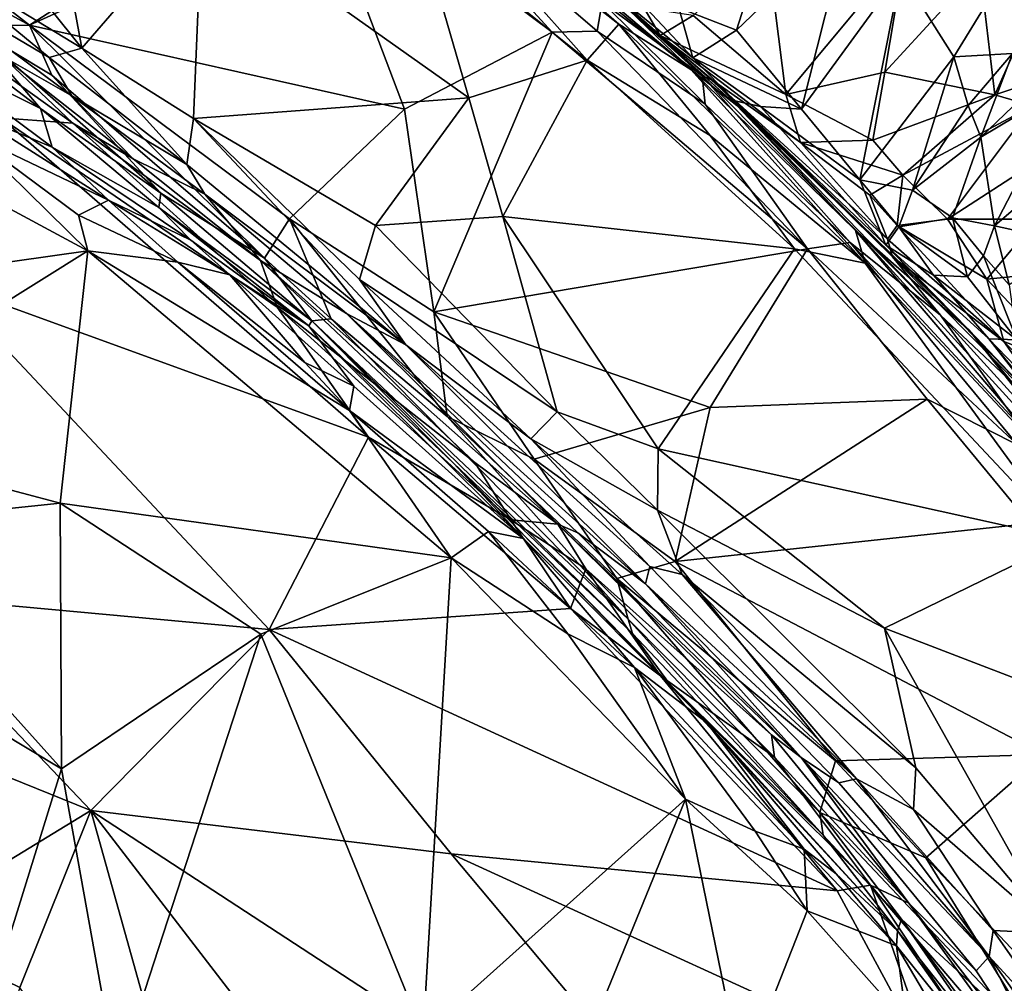
# Model space of a CAD drawing. Extents: x -18 to -10.1, y 4.2 to 17.4.
# Drawn here: x -13.2 to -12.1, y 10 to 11 of the extents above; entities that cross this region are included whole.
import ezdxf

# ---------------------------------------------------------------- set-up
doc = ezdxf.new("R2010")
doc.units = 0
doc.header["$MEASUREMENT"] = 0
doc.layers.add('1', color=7, linetype='Continuous')

msp = doc.modelspace()

# ---------------------------------------------------------------- linework, layer by layer
at = {"layer": '1'}
for points in [[(-12.7691, 11.2076, -0.4055), (-12.8379, 11.2772, -0.3901), (-12.4823, 10.9766, -0.3699)], [(-12.5667, 11.0582, -0.2113), (-12.4823, 10.9766, -0.3699), (-12.8379, 11.2772, -0.3901)], [(-13.1236, 11.0513, 2.6854), (-13.459, 11.2376, 2.6739), (-13.1838, 11.0236, 2.6828)], [(-13.459, 11.2376, 2.6739), (-13.3809, 11.1315, 2.6619), (-13.1838, 11.0236, 2.6828)], [(-13.1282, 10.9992, -0.4612), (-13.1969, 11.085, -0.4664), (-13.1665, 11.2071, -0.4624)], [(-12.8908, 11.2117, 2.6799), (-13.1236, 11.0513, 2.6854), (-13.1838, 11.0236, 2.6828)], [(-12.8908, 11.2117, 2.6799), (-13.1838, 11.0236, 2.6828), (-12.7858, 10.9346, 2.6897)], [(-13.1665, 11.2071, -0.4624), (-13.0004, 11.1469, -0.4523), (-13.1282, 10.9992, -0.4612)], [(-12.8119, 11.215, 2.6679), (-12.8908, 11.2117, 2.6799), (-12.6294, 11.0161, 2.6845)], [(-12.7858, 10.9346, 2.6897), (-12.6294, 11.0161, 2.6845), (-12.8908, 11.2117, 2.6799)], [(-12.5764, 11.0481, 2.6334), (-12.8119, 11.215, 2.6679), (-12.5816, 11.0173, 2.6706)], [(-12.5816, 11.0173, 2.6706), (-12.8119, 11.215, 2.6679), (-12.6294, 11.0161, 2.6845)], [(-12.5585, 11.0248, -0.4211), (-12.7806, 11.198, -0.4303), (-12.7691, 11.2076, -0.4055)], [(-12.7691, 11.2076, -0.4055), (-12.4823, 10.9766, -0.3699), (-12.5585, 11.0248, -0.4211)], [(-12.7806, 11.198, -0.4303), (-12.5585, 11.0248, -0.4211), (-12.5923, 10.9864, -0.4505)], [(-12.7706, 11.1297, -0.4477), (-12.7806, 11.198, -0.4303), (-12.5923, 10.9864, -0.4505)], [(-12.4703, 10.9698, 2.4151), (-12.6394, 11.1263, 2.2782), (-12.7006, 11.1785, 2.3788)], [(-12.7006, 11.1785, 2.3788), (-12.5764, 11.0481, 2.6334), (-12.4703, 10.9698, 2.4151)], [(-13.0096, 10.9247, -0.4653), (-13.1282, 10.9992, -0.4612), (-13.0004, 11.1469, -0.4523)], [(-13.0096, 10.9247, -0.4653), (-13.0004, 11.1469, -0.4523), (-12.7178, 10.9467, -0.4589)], [(-12.7178, 10.9467, -0.4589), (-13.0004, 11.1469, -0.4523), (-12.7706, 11.1297, -0.4477)], [(-13.2475, 11.023, 2.6417), (-13.1838, 11.0236, 2.6828), (-13.3809, 11.1315, 2.6619)], [(-12.7706, 11.1297, -0.4477), (-12.5923, 10.9864, -0.4505), (-12.7178, 10.9467, -0.4589)], [(-12.6394, 11.1263, 2.2782), (-12.4703, 10.9698, 2.4151), (-12.5147, 11.0125, 2.221)], [(-12.5147, 11.0125, 2.221), (-12.5317, 11.0416, 2.1963), (-12.6394, 11.1263, 2.2782)], [(-12.4338, 11.0183, 0.03), (-12.495, 11.0419, 0.0163), (-12.4007, 11.1227, 0.0135)], [(-12.315, 11.1322, 0.0118), (-12.3649, 10.9345, -0.0153), (-12.4338, 11.0183, 0.03)], [(-12.4007, 11.1227, 0.0135), (-12.315, 11.1322, 0.0118), (-12.4338, 11.0183, 0.03)], [(-12.315, 11.1322, 0.0118), (-12.2597, 11.0791, -0.0207), (-12.3649, 10.9345, -0.0153)], [(-12.1232, 11.1211, -0.0354), (-12.2035, 10.9901, -0.0317), (-12.2597, 11.0791, -0.0207)], [(-12.2035, 10.9901, -0.0317), (-12.1232, 11.1211, -0.0354), (-12.1412, 10.9935, -0.0352)], [(-13.1628, 10.9893, -0.4424), (-13.3119, 11.0778, -0.405), (-13.3061, 11.1074, -0.4523)], [(-13.1969, 11.085, -0.4664), (-13.1282, 10.9992, -0.4612), (-13.3061, 11.1074, -0.4523)], [(-13.3061, 11.1074, -0.4523), (-13.1282, 10.9992, -0.4612), (-13.1628, 10.9893, -0.4424)], [(-12.4797, 11.034, 2.1814), (-12.3816, 10.9501, 2.2485), (-12.4009, 11.1041, 2.1964)], [(-12.3816, 10.9501, 2.2485), (-12.2549, 11.1019, 2.2568), (-12.4009, 11.1041, 2.1964)], [(-12.2549, 11.1019, 2.2568), (-12.3816, 10.9501, 2.2485), (-12.2765, 10.9738, 2.2681)], [(-12.1756, 11.0835, 2.2773), (-12.2549, 11.1019, 2.2568), (-12.2765, 10.9738, 2.2681)], [(-12.16, 10.9496, 2.2756), (-12.1756, 11.0835, 2.2773), (-12.2765, 10.9738, 2.2681)], [(-12.1756, 11.0835, 2.2773), (-12.16, 10.9496, 2.2756), (-12.1151, 11.0504, 2.2679)], [(-13.3119, 11.0778, -0.405), (-13.1389, 10.9486, -0.3657), (-13.2131, 10.9912, -0.1344)], [(-13.1389, 10.9486, -0.3657), (-13.3119, 11.0778, -0.405), (-13.1628, 10.9893, -0.4424)], [(-12.5557, 11.0698, -0.0307), (-12.4803, 10.9889, 0.0109), (-12.5715, 11.0635, -0.0652)], [(-12.5557, 11.0698, -0.0307), (-12.495, 11.0419, 0.0163), (-12.4803, 10.9889, 0.0109)], [(-12.2597, 11.0791, -0.0207), (-12.3032, 10.8597, -0.0293), (-12.3649, 10.9345, -0.0153)], [(-12.2597, 11.0791, -0.0207), (-12.2035, 10.9901, -0.0317), (-12.3032, 10.8597, -0.0293)], [(-12.4355, 10.9432, -0.0649), (-12.5715, 11.0635, -0.0652), (-12.4803, 10.9889, 0.0109)], [(-12.5715, 11.0635, -0.0652), (-12.4336, 10.9385, -0.2895), (-12.5667, 11.0582, -0.2113)], [(-12.4336, 10.9385, -0.2895), (-12.5715, 11.0635, -0.0652), (-12.4355, 10.9432, -0.0649)], [(-12.5667, 11.0582, -0.2113), (-12.4336, 10.9385, -0.2895), (-12.4823, 10.9766, -0.3699)], [(-12.1151, 11.0504, 2.2679), (-12.16, 10.9496, 2.2756), (-12.0767, 10.9772, 2.2407)], [(-12.5816, 11.0173, 2.6706), (-12.4671, 10.9398, 2.6401), (-12.5764, 11.0481, 2.6334)], [(-12.5764, 11.0481, 2.6334), (-12.4671, 10.9398, 2.6401), (-12.4703, 10.9698, 2.4151)], [(-12.5147, 11.0125, 2.221), (-12.4797, 11.034, 2.1814), (-12.5317, 11.0416, 2.1963)], [(-12.4803, 10.9889, 0.0109), (-12.495, 11.0419, 0.0163), (-12.4338, 11.0183, 0.03)], [(-12.3816, 10.9501, 2.2485), (-12.4797, 11.034, 2.1814), (-12.5147, 11.0125, 2.221)], [(-13.172, 10.9352, 2.5426), (-13.2805, 11.0178, 2.5394), (-13.304, 11.0013, 2.3362)], [(-13.2475, 11.023, 2.6417), (-13.2805, 11.0178, 2.5394), (-13.172, 10.9352, 2.5426)], [(-13.1601, 10.9707, 2.6714), (-13.1838, 11.0236, 2.6828), (-13.2475, 11.023, 2.6417)], [(-13.2475, 11.023, 2.6417), (-13.172, 10.9352, 2.5426), (-13.0444, 10.8454, 2.6524)], [(-13.2475, 11.023, 2.6417), (-13.0444, 10.8454, 2.6524), (-13.1601, 10.9707, 2.6714)], [(-12.7858, 10.9346, 2.6897), (-13.1838, 11.0236, 2.6828), (-12.908, 10.8184, 2.692)], [(-12.908, 10.8184, 2.692), (-13.1838, 11.0236, 2.6828), (-12.9346, 10.7764, 2.673)], [(-12.9346, 10.7764, 2.673), (-13.1838, 11.0236, 2.6828), (-13.1601, 10.9707, 2.6714)], [(-12.5923, 10.9864, -0.4505), (-12.5585, 11.0248, -0.4211), (-12.4619, 10.9067, -0.4406)], [(-12.2974, 10.7714, -0.429), (-12.5585, 11.0248, -0.4211), (-12.4823, 10.9766, -0.3699)], [(-12.4619, 10.9067, -0.4406), (-12.5585, 11.0248, -0.4211), (-12.2974, 10.7714, -0.429)], [(-12.4803, 10.9889, 0.0109), (-12.4338, 11.0183, 0.03), (-12.3649, 10.9345, -0.0153)], [(-12.7858, 10.9346, 2.6897), (-12.7547, 10.7198, 2.6936), (-12.6294, 11.0161, 2.6845)], [(-12.3584, 10.7864, 2.6799), (-12.6294, 11.0161, 2.6845), (-12.7547, 10.7198, 2.6936)], [(-12.5816, 11.0173, 2.6706), (-12.6294, 11.0161, 2.6845), (-12.3584, 10.7864, 2.6799)], [(-12.5816, 11.0173, 2.6706), (-12.3584, 10.7864, 2.6799), (-12.4671, 10.9398, 2.6401)], [(-12.3661, 10.8991, 2.271), (-12.3816, 10.9501, 2.2485), (-12.5147, 11.0125, 2.221)], [(-12.4583, 10.9646, 2.2972), (-12.5147, 11.0125, 2.221), (-12.4703, 10.9698, 2.4151)], [(-12.3661, 10.8991, 2.271), (-12.5147, 11.0125, 2.221), (-12.4583, 10.9646, 2.2972)], [(-12.0645, 11.0106, -0.0075), (-12.1748, 10.9048, 0.0087), (-12.1412, 10.9935, -0.0352)], [(-12.0645, 11.0106, -0.0075), (-12.0828, 10.9596, 0.0346), (-12.1748, 10.9048, 0.0087)], [(-13.2438, 10.9294, 2.2119), (-13.1598, 10.8941, 2.3114), (-13.304, 11.0013, 2.3362)], [(-13.172, 10.9352, 2.5426), (-13.304, 11.0013, 2.3362), (-13.1598, 10.8941, 2.3114)], [(-13.1282, 10.9992, -0.4612), (-13.017, 10.8759, -0.4369), (-13.1628, 10.9893, -0.4424)], [(-13.0096, 10.9247, -0.4653), (-13.017, 10.8759, -0.4369), (-13.1282, 10.9992, -0.4612)], [(-13.2131, 10.9912, -0.1344), (-13.1376, 10.9198, -0.071), (-13.235, 10.9892, -0.0704)], [(-13.1376, 10.9198, -0.071), (-13.214, 10.9253, -0.0461), (-13.235, 10.9892, -0.0704)], [(-13.0738, 10.8818, -0.1057), (-13.2131, 10.9912, -0.1344), (-13.1389, 10.9486, -0.3657)], [(-13.2131, 10.9912, -0.1344), (-13.0738, 10.8818, -0.1057), (-13.1376, 10.9198, -0.071)], [(-13.1628, 10.9893, -0.4424), (-13.017, 10.8759, -0.4369), (-13.1389, 10.9486, -0.3657)], [(-12.7178, 10.9467, -0.4589), (-12.5923, 10.9864, -0.4505), (-12.6817, 10.8207, -0.4642)], [(-12.5923, 10.9864, -0.4505), (-12.3725, 10.7863, -0.4494), (-12.6817, 10.8207, -0.4642)], [(-12.3725, 10.7863, -0.4494), (-12.5923, 10.9864, -0.4505), (-12.4619, 10.9067, -0.4406)], [(-12.3649, 10.9345, -0.0153), (-12.4083, 10.9374, -0.0267), (-12.4803, 10.9889, 0.0109)], [(-12.4083, 10.9374, -0.0267), (-12.4355, 10.9432, -0.0649), (-12.4803, 10.9889, 0.0109)], [(-12.2035, 10.9901, -0.0317), (-12.2471, 10.8488, -0.0163), (-12.3032, 10.8597, -0.0293)], [(-12.2035, 10.9901, -0.0317), (-12.188, 10.9385, -0.0175), (-12.2471, 10.8488, -0.0163)], [(-12.188, 10.9385, -0.0175), (-12.2035, 10.9901, -0.0317), (-12.1412, 10.9935, -0.0352)], [(-12.188, 10.9385, -0.0175), (-12.1412, 10.9935, -0.0352), (-12.1748, 10.9048, 0.0087)], [(-12.2974, 10.7714, -0.429), (-12.4823, 10.9766, -0.3699), (-12.3075, 10.8058, -0.3838)], [(-12.4336, 10.9385, -0.2895), (-12.3075, 10.8058, -0.3838), (-12.4823, 10.9766, -0.3699)], [(-12.16, 10.9496, 2.2756), (-12.1198, 10.9379, 2.2438), (-12.0767, 10.9772, 2.2407)], [(-12.9346, 10.7764, 2.673), (-13.1601, 10.9707, 2.6714), (-13.0444, 10.8454, 2.6524)], [(-12.4703, 10.9698, 2.4151), (-12.2176, 10.716, 2.4612), (-12.4583, 10.9646, 2.2972)], [(-12.4671, 10.9398, 2.6401), (-12.3132, 10.7932, 2.6323), (-12.4703, 10.9698, 2.4151)], [(-12.4703, 10.9698, 2.4151), (-12.3132, 10.7932, 2.6323), (-12.2176, 10.716, 2.4612)], [(-12.2894, 10.9017, 2.2596), (-12.2765, 10.9738, 2.2681), (-12.3816, 10.9501, 2.2485)], [(-12.2894, 10.9017, 2.2596), (-12.16, 10.9496, 2.2756), (-12.2765, 10.9738, 2.2681)], [(-12.2684, 10.7779, 2.3192), (-12.4583, 10.9646, 2.2972), (-12.2176, 10.716, 2.4612)], [(-12.3661, 10.8991, 2.271), (-12.4583, 10.9646, 2.2972), (-12.2737, 10.7966, 2.2784)], [(-12.2684, 10.7779, 2.3192), (-12.2737, 10.7966, 2.2784), (-12.4583, 10.9646, 2.2972)], [(-12.1748, 10.9048, 0.0087), (-12.0828, 10.9596, 0.0346), (-12.1601, 10.8108, 0.2217)], [(-12.1601, 10.8108, 0.2217), (-12.0828, 10.9596, 0.0346), (-12.0774, 10.882, 0.1987)], [(-12.9976, 10.8445, -0.4002), (-13.0738, 10.8818, -0.1057), (-13.1389, 10.9486, -0.3657)], [(-13.1389, 10.9486, -0.3657), (-13.017, 10.8759, -0.4369), (-12.9976, 10.8445, -0.4002)], [(-13.0096, 10.9247, -0.4653), (-12.7178, 10.9467, -0.4589), (-12.8169, 10.8112, -0.4674)], [(-12.8169, 10.8112, -0.4674), (-12.7178, 10.9467, -0.4589), (-12.6817, 10.8207, -0.4642)], [(-12.3816, 10.9501, 2.2485), (-12.3661, 10.8991, 2.271), (-12.2894, 10.9017, 2.2596)], [(-12.16, 10.9496, 2.2756), (-12.2894, 10.9017, 2.2596), (-12.2573, 10.8644, 2.243)], [(-12.1198, 10.9379, 2.2438), (-12.16, 10.9496, 2.2756), (-12.2573, 10.8644, 2.243)], [(-13.0466, 10.8304, 2.4637), (-13.172, 10.9352, 2.5426), (-13.1598, 10.8941, 2.3114)], [(-13.0466, 10.8304, 2.4637), (-13.0444, 10.8454, 2.6524), (-13.172, 10.9352, 2.5426)], [(-12.7547, 10.7198, 2.6936), (-12.7858, 10.9346, 2.6897), (-12.908, 10.8184, 2.692)], [(-12.4671, 10.9398, 2.6401), (-12.3584, 10.7864, 2.6799), (-12.3132, 10.7932, 2.6323)], [(-12.2753, 10.7904, -0.0683), (-12.1869, 10.7001, -0.1743), (-12.4355, 10.9432, -0.0649)], [(-12.1869, 10.7001, -0.1743), (-12.4336, 10.9385, -0.2895), (-12.4355, 10.9432, -0.0649)], [(-12.4355, 10.9432, -0.0649), (-12.4083, 10.9374, -0.0267), (-12.2753, 10.7904, -0.0683)], [(-12.4336, 10.9385, -0.2895), (-12.1869, 10.7001, -0.1743), (-12.3075, 10.8058, -0.3838)], [(-12.3649, 10.9345, -0.0153), (-12.3032, 10.8597, -0.0293), (-12.4083, 10.9374, -0.0267)], [(-12.4083, 10.9374, -0.0267), (-12.3032, 10.8597, -0.0293), (-12.2753, 10.7904, -0.0683)], [(-12.2573, 10.8644, 2.243), (-12.21, 10.818, 2.1222), (-12.1198, 10.9379, 2.2438)], [(-12.1748, 10.9048, 0.0087), (-12.2471, 10.8488, -0.0163), (-12.188, 10.9385, -0.0175)], [(-12.21, 10.818, 2.1222), (-12.1151, 10.818, 2.0231), (-12.0155, 10.9436, 2.1198)], [(-12.21, 10.818, 2.1222), (-12.0155, 10.9436, 2.1198), (-12.1198, 10.9379, 2.2438)], [(-12.824, 10.5868, -0.0599), (-13.2741, 10.7499, -0.0553), (-13.214, 10.9253, -0.0461)], [(-13.2496, 10.9094, 2.1821), (-13.0999, 10.838, 2.2373), (-13.2438, 10.9294, 2.2119)], [(-13.0999, 10.838, 2.2373), (-13.1598, 10.8941, 2.3114), (-13.2438, 10.9294, 2.2119)], [(-13.214, 10.9253, -0.0461), (-12.9209, 10.7245, -0.0637), (-12.824, 10.5868, -0.0599)], [(-12.9209, 10.7245, -0.0637), (-13.214, 10.9253, -0.0461), (-13.1376, 10.9198, -0.071)], [(-13.017, 10.8759, -0.4369), (-13.0096, 10.9247, -0.4653), (-12.7844, 10.6847, -0.4449)], [(-12.8337, 10.754, -0.4589), (-12.7844, 10.6847, -0.4449), (-13.0096, 10.9247, -0.4653)], [(-12.8337, 10.754, -0.4589), (-13.0096, 10.9247, -0.4653), (-12.8169, 10.8112, -0.4674)], [(-13.1376, 10.9198, -0.071), (-12.9388, 10.7741, -0.0979), (-12.9209, 10.7245, -0.0637)], [(-13.0738, 10.8818, -0.1057), (-12.9388, 10.7741, -0.0979), (-13.1376, 10.9198, -0.071)], [(-13.346, 10.905, 2.1698), (-13.5867, 10.7187, 2.1765), (-13.1217, 10.7844, 2.1787)], [(-13.2496, 10.9094, 2.1821), (-13.346, 10.905, 2.1698), (-13.1217, 10.7844, 2.1787)], [(-13.1316, 10.8222, 2.1854), (-13.0999, 10.838, 2.2373), (-13.2496, 10.9094, 2.1821)], [(-13.2496, 10.9094, 2.1821), (-13.1217, 10.7844, 2.1787), (-13.1316, 10.8222, 2.1854)], [(-12.3725, 10.7863, -0.4494), (-12.4619, 10.9067, -0.4406), (-12.2974, 10.7714, -0.429)], [(-12.2047, 10.8192, 0.0662), (-12.2471, 10.8488, -0.0163), (-12.1748, 10.9048, 0.0087)], [(-12.1748, 10.9048, 0.0087), (-12.1601, 10.8108, 0.2217), (-12.2047, 10.8192, 0.0662)], [(-13.0466, 10.8304, 2.4637), (-13.1598, 10.8941, 2.3114), (-13.0125, 10.7957, 2.3218)], [(-13.0999, 10.838, 2.2373), (-13.0125, 10.7957, 2.3218), (-13.1598, 10.8941, 2.3114)], [(-12.2894, 10.9017, 2.2596), (-12.3661, 10.8991, 2.271), (-12.2573, 10.8644, 2.243)], [(-12.2573, 10.8644, 2.243), (-12.3661, 10.8991, 2.271), (-12.2926, 10.8432, 2.2593)], [(-12.3661, 10.8991, 2.271), (-12.2737, 10.7966, 2.2784), (-12.2926, 10.8432, 2.2593)], [(-13.0738, 10.8818, -0.1057), (-12.9976, 10.8445, -0.4002), (-12.9388, 10.7741, -0.0979)], [(-12.0774, 10.882, 0.1987), (-12.0744, 10.7922, 0.2814), (-12.1601, 10.8108, 0.2217)], [(-12.9976, 10.8445, -0.4002), (-13.017, 10.8759, -0.4369), (-12.7844, 10.6847, -0.4449)], [(-12.2636, 10.8112, 2.2188), (-12.2573, 10.8644, 2.243), (-12.2926, 10.8432, 2.2593)], [(-12.2636, 10.8112, 2.2188), (-12.21, 10.818, 2.1222), (-12.2573, 10.8644, 2.243)], [(-12.3032, 10.8597, -0.0293), (-12.2471, 10.8488, -0.0163), (-12.2616, 10.8097, -0.0227)], [(-12.2753, 10.7904, -0.0683), (-12.3032, 10.8597, -0.0293), (-12.2616, 10.8097, -0.0227)], [(-13.0444, 10.8454, 2.6524), (-13.0466, 10.8304, 2.4637), (-12.8842, 10.7102, 2.6204)], [(-12.9346, 10.7764, 2.673), (-13.0444, 10.8454, 2.6524), (-12.8842, 10.7102, 2.6204)], [(-12.9976, 10.8445, -0.4002), (-12.8474, 10.718, -0.3821), (-12.9388, 10.7741, -0.0979)], [(-12.8474, 10.718, -0.3821), (-12.9976, 10.8445, -0.4002), (-12.7844, 10.6847, -0.4449)], [(-12.2926, 10.8432, 2.2593), (-12.2737, 10.7966, 2.2784), (-12.2636, 10.8112, 2.2188)], [(-12.2471, 10.8488, -0.0163), (-12.2047, 10.8192, 0.0662), (-12.2616, 10.8097, -0.0227)], [(-13.1316, 10.8222, 2.1854), (-13.0263, 10.7722, 2.1883), (-13.0999, 10.838, 2.2373)], [(-13.0263, 10.7722, 2.1883), (-12.9713, 10.7588, 2.2243), (-13.0999, 10.838, 2.2373)], [(-13.0125, 10.7957, 2.3218), (-13.0999, 10.838, 2.2373), (-12.9713, 10.7588, 2.2243)], [(-12.8874, 10.705, 2.4396), (-12.8842, 10.7102, 2.6204), (-13.0466, 10.8304, 2.4637)], [(-13.0466, 10.8304, 2.4637), (-13.0125, 10.7957, 2.3218), (-12.8874, 10.705, 2.4396)], [(-13.1316, 10.8222, 2.1854), (-13.1217, 10.7844, 2.1787), (-13.0263, 10.7722, 2.1883)], [(-12.6817, 10.8207, -0.4642), (-12.6242, 10.6138, -0.4774), (-12.8169, 10.8112, -0.4674)], [(-12.3725, 10.7863, -0.4494), (-12.517, 10.5743, -0.4748), (-12.6817, 10.8207, -0.4642)], [(-12.517, 10.5743, -0.4748), (-12.6242, 10.6138, -0.4774), (-12.6817, 10.8207, -0.4642)], [(-12.1887, 10.7567, 0.1075), (-12.2616, 10.8097, -0.0227), (-12.2047, 10.8192, 0.0662)], [(-12.1887, 10.7567, 0.1075), (-12.2047, 10.8192, 0.0662), (-12.172, 10.7791, 0.2045)], [(-12.172, 10.7791, 0.2045), (-12.2047, 10.8192, 0.0662), (-12.1601, 10.8108, 0.2217)], [(-12.8636, 10.7121, 2.666), (-12.908, 10.8184, 2.692), (-12.9346, 10.7764, 2.673)], [(-12.908, 10.8184, 2.692), (-12.7406, 10.6088, 2.6769), (-12.7547, 10.7198, 2.6936)], [(-12.908, 10.8184, 2.692), (-12.8636, 10.7121, 2.666), (-12.7406, 10.6088, 2.6769)], [(-12.8169, 10.8112, -0.4674), (-12.6242, 10.6138, -0.4774), (-12.8337, 10.754, -0.4589)], [(-12.2616, 10.8097, -0.0227), (-12.225, 10.7585, 0.0092), (-12.2753, 10.7904, -0.0683)], [(-12.2636, 10.8112, 2.2188), (-12.2737, 10.7966, 2.2784), (-12.1504, 10.6882, 2.0008)], [(-12.21, 10.818, 2.1222), (-12.2636, 10.8112, 2.2188), (-12.1682, 10.7542, 2.0114)], [(-12.1682, 10.7542, 2.0114), (-12.2636, 10.8112, 2.2188), (-12.1504, 10.6882, 2.0008)], [(-12.1887, 10.7567, 0.1075), (-12.225, 10.7585, 0.0092), (-12.2616, 10.8097, -0.0227)], [(-12.21, 10.818, 2.1222), (-12.1682, 10.7542, 2.0114), (-12.1151, 10.818, 2.0231)], [(-12.1601, 10.8108, 0.2217), (-12.1446, 10.7483, 0.2446), (-12.172, 10.7791, 0.2045)], [(-12.0771, 10.7636, 1.9687), (-12.1151, 10.818, 2.0231), (-12.1682, 10.7542, 2.0114)], [(-12.1446, 10.7483, 0.2446), (-12.1601, 10.8108, 0.2217), (-12.0744, 10.7922, 0.2814)], [(-12.2974, 10.7714, -0.429), (-12.3075, 10.8058, -0.3838), (-12.0726, 10.5309, -0.4328)], [(-12.0726, 10.5309, -0.4328), (-12.3075, 10.8058, -0.3838), (-12.0322, 10.5039, -0.4088)], [(-12.3075, 10.8058, -0.3838), (-12.1869, 10.7001, -0.1743), (-12.0322, 10.5039, -0.4088)], [(-12.8874, 10.705, 2.4396), (-13.0125, 10.7957, 2.3218), (-12.9713, 10.7588, 2.2243)], [(-12.3132, 10.7932, 2.6323), (-12.3584, 10.7864, 2.6799), (-12.1359, 10.5787, 2.6685)], [(-12.2176, 10.716, 2.4612), (-12.3132, 10.7932, 2.6323), (-12.1346, 10.6007, 2.6391)], [(-12.1359, 10.5787, 2.6685), (-12.1346, 10.6007, 2.6391), (-12.3132, 10.7932, 2.6323)], [(-12.1104, 10.6198, -0.0478), (-12.2753, 10.7904, -0.0683), (-12.1662, 10.691, 0.0548)], [(-12.1869, 10.7001, -0.1743), (-12.2753, 10.7904, -0.0683), (-12.1104, 10.6198, -0.0478)], [(-12.225, 10.7585, 0.0092), (-12.1662, 10.691, 0.0548), (-12.2753, 10.7904, -0.0683)], [(-12.2684, 10.7779, 2.3192), (-12.1504, 10.6882, 2.0008), (-12.2737, 10.7966, 2.2784)], [(-13.5867, 10.7187, 2.1765), (-13.4311, 10.5911, 2.1763), (-13.1217, 10.7844, 2.1787)], [(-13.4311, 10.5911, 2.1763), (-13.151, 10.5169, 2.1831), (-13.1217, 10.7844, 2.1787)], [(-13.151, 10.5169, 2.1831), (-12.7363, 10.459, 2.1874), (-13.1217, 10.7844, 2.1787)], [(-13.0263, 10.7722, 2.1883), (-13.1217, 10.7844, 2.1787), (-12.8444, 10.615, 2.196)], [(-12.8444, 10.615, 2.196), (-13.1217, 10.7844, 2.1787), (-12.7363, 10.459, 2.1874)], [(-12.3584, 10.7864, 2.6799), (-12.7547, 10.7198, 2.6936), (-12.4618, 10.6181, 2.6903)], [(-12.3725, 10.7863, -0.4494), (-12.0834, 10.4786, -0.4674), (-12.517, 10.5743, -0.4748)], [(-12.2315, 10.6272, 2.687), (-12.3584, 10.7864, 2.6799), (-12.4618, 10.6181, 2.6903)], [(-12.0834, 10.4786, -0.4674), (-12.3725, 10.7863, -0.4494), (-12.2974, 10.7714, -0.429)], [(-12.1359, 10.5787, 2.6685), (-12.3584, 10.7864, 2.6799), (-12.2315, 10.6272, 2.687)], [(-12.0771, 10.5842, 2.1656), (-12.1504, 10.6882, 2.0008), (-12.2684, 10.7779, 2.3192)], [(-12.2176, 10.716, 2.4612), (-12.0771, 10.5842, 2.1656), (-12.2684, 10.7779, 2.3192)], [(-12.1887, 10.7567, 0.1075), (-12.172, 10.7791, 0.2045), (-12.1366, 10.6899, 0.197)], [(-12.1366, 10.6899, 0.197), (-12.172, 10.7791, 0.2045), (-12.1446, 10.7483, 0.2446)], [(-13.0263, 10.7722, 2.1883), (-12.8916, 10.6661, 2.2065), (-12.9713, 10.7588, 2.2243)], [(-13.0263, 10.7722, 2.1883), (-12.8444, 10.615, 2.196), (-12.8916, 10.6661, 2.2065)], [(-12.7113, 10.5599, -0.096), (-12.9388, 10.7741, -0.0979), (-12.6232, 10.4947, -0.1207)], [(-12.8474, 10.718, -0.3821), (-12.6232, 10.4947, -0.1207), (-12.9388, 10.7741, -0.0979)], [(-12.9209, 10.7245, -0.0637), (-12.9388, 10.7741, -0.0979), (-12.7113, 10.5599, -0.096)], [(-12.8636, 10.7121, 2.666), (-12.9346, 10.7764, 2.673), (-12.8842, 10.7102, 2.6204)], [(-12.2974, 10.7714, -0.429), (-12.0726, 10.5309, -0.4328), (-12.0834, 10.4786, -0.4674)], [(-12.8398, 10.6409, 2.2405), (-12.8874, 10.705, 2.4396), (-12.9713, 10.7588, 2.2243)], [(-12.8916, 10.6661, 2.2065), (-12.8398, 10.6409, 2.2405), (-12.9713, 10.7588, 2.2243)], [(-12.225, 10.7585, 0.0092), (-12.1366, 10.6899, 0.197), (-12.1662, 10.691, 0.0548)], [(-12.1887, 10.7567, 0.1075), (-12.1366, 10.6899, 0.197), (-12.225, 10.7585, 0.0092)], [(-12.0771, 10.7636, 1.9687), (-12.1682, 10.7542, 2.0114), (-12.0808, 10.6615, 1.9309)], [(-12.9294, 10.3829, -0.0645), (-13.337, 10.4204, -0.0632), (-13.2741, 10.7499, -0.0553)], [(-12.824, 10.5868, -0.0599), (-12.9294, 10.3829, -0.0645), (-13.2741, 10.7499, -0.0553)], [(-12.8337, 10.754, -0.4589), (-12.6242, 10.6138, -0.4774), (-12.6519, 10.585, -0.4665)], [(-12.7844, 10.6847, -0.4449), (-12.8337, 10.754, -0.4589), (-12.6519, 10.585, -0.4665)], [(-12.1504, 10.6882, 2.0008), (-12.0808, 10.6615, 1.9309), (-12.1682, 10.7542, 2.0114)], [(-12.6731, 10.499, -0.0715), (-12.824, 10.5868, -0.0599), (-12.9209, 10.7245, -0.0637)], [(-12.7113, 10.5599, -0.096), (-12.6731, 10.499, -0.0715), (-12.9209, 10.7245, -0.0637)], [(-12.6023, 10.4853, -0.2901), (-12.6232, 10.4947, -0.1207), (-12.8474, 10.718, -0.3821)], [(-12.5304, 10.4312, -0.3953), (-12.8474, 10.718, -0.3821), (-12.7844, 10.6847, -0.4449)], [(-12.8474, 10.718, -0.3821), (-12.5304, 10.4312, -0.3953), (-12.6023, 10.4853, -0.2901)], [(-12.6485, 10.5634, 2.6903), (-12.4618, 10.6181, 2.6903), (-12.7547, 10.7198, 2.6936)], [(-12.7547, 10.7198, 2.6936), (-12.7406, 10.6088, 2.6769), (-12.6485, 10.5634, 2.6903)], [(-12.1346, 10.6007, 2.6391), (-12.1362, 10.6267, 2.4457), (-12.2176, 10.716, 2.4612)], [(-12.0771, 10.5842, 2.1656), (-12.2176, 10.716, 2.4612), (-12.1362, 10.6267, 2.4457)], [(-12.8842, 10.7102, 2.6204), (-12.8874, 10.705, 2.4396), (-12.7341, 10.5593, 2.4977)], [(-12.8874, 10.705, 2.4396), (-12.8398, 10.6409, 2.2405), (-12.6599, 10.4793, 2.2286)], [(-12.6599, 10.4793, 2.2286), (-12.7341, 10.5593, 2.4977), (-12.8874, 10.705, 2.4396)], [(-12.5487, 10.394, 2.6482), (-12.8636, 10.7121, 2.666), (-12.8842, 10.7102, 2.6204)], [(-12.544, 10.3785, 2.5987), (-12.8842, 10.7102, 2.6204), (-12.7341, 10.5593, 2.4977)], [(-12.8842, 10.7102, 2.6204), (-12.544, 10.3785, 2.5987), (-12.5487, 10.394, 2.6482)], [(-12.5487, 10.394, 2.6482), (-12.7406, 10.6088, 2.6769), (-12.8636, 10.7121, 2.666)], [(-12.1104, 10.6198, -0.0478), (-12.024, 10.5018, -0.2821), (-12.1869, 10.7001, -0.1743)], [(-12.0322, 10.5039, -0.4088), (-12.1869, 10.7001, -0.1743), (-12.024, 10.5018, -0.2821)], [(-12.6519, 10.585, -0.4665), (-12.5256, 10.4498, -0.4392), (-12.7844, 10.6847, -0.4449)], [(-12.7844, 10.6847, -0.4449), (-12.5256, 10.4498, -0.4392), (-12.5304, 10.4312, -0.3953)], [(-12.1662, 10.691, 0.0548), (-12.1366, 10.6899, 0.197), (-12.1093, 10.6322, 0.1472)], [(-12.0578, 10.5577, -0.0036), (-12.1662, 10.691, 0.0548), (-12.1093, 10.6322, 0.1472)], [(-12.1104, 10.6198, -0.0478), (-12.1662, 10.691, 0.0548), (-12.0578, 10.5577, -0.0036)], [(-12.0355, 10.5721, 1.9535), (-12.0808, 10.6615, 1.9309), (-12.1504, 10.6882, 2.0008)], [(-12.0771, 10.5842, 2.1656), (-12.0355, 10.5721, 1.9535), (-12.1504, 10.6882, 2.0008)], [(-12.8916, 10.6661, 2.2065), (-12.8444, 10.615, 2.196), (-12.8398, 10.6409, 2.2405)], [(-12.8398, 10.6409, 2.2405), (-12.8444, 10.615, 2.196), (-12.6599, 10.4793, 2.2286)], [(-12.499, 10.4549, 2.6918), (-12.2315, 10.6272, 2.687), (-12.4618, 10.6181, 2.6903)], [(-12.499, 10.4549, 2.6918), (-12.1229, 10.4951, 2.687), (-12.2315, 10.6272, 2.687)], [(-12.1359, 10.5787, 2.6685), (-12.2315, 10.6272, 2.687), (-12.1229, 10.4951, 2.687)], [(-12.6599, 10.4793, 2.2286), (-12.8444, 10.615, 2.196), (-12.6968, 10.4869, 2.1986)], [(-12.7363, 10.459, 2.1874), (-12.6968, 10.4869, 2.1986), (-12.8444, 10.615, 2.196)], [(-12.5178, 10.5093, -0.4711), (-12.6519, 10.585, -0.4665), (-12.6242, 10.6138, -0.4774)], [(-12.6485, 10.5634, 2.6903), (-12.499, 10.4549, 2.6918), (-12.4618, 10.6181, 2.6903)], [(-12.517, 10.5743, -0.4748), (-12.5178, 10.5093, -0.4711), (-12.6242, 10.6138, -0.4774)], [(-12.7406, 10.6088, 2.6769), (-12.5609, 10.4368, 2.6755), (-12.6485, 10.5634, 2.6903)], [(-12.5487, 10.394, 2.6482), (-12.5609, 10.4368, 2.6755), (-12.7406, 10.6088, 2.6769)], [(-13.151, 10.5169, 2.1831), (-13.4311, 10.5911, 2.1763), (-13.3813, 10.4928, 2.1857)], [(-12.9294, 10.3829, -0.0645), (-12.824, 10.5868, -0.0599), (-12.6098, 10.4053, -0.0674)], [(-12.6731, 10.499, -0.0715), (-12.6098, 10.4053, -0.0674), (-12.824, 10.5868, -0.0599)], [(-12.6519, 10.585, -0.4665), (-12.5178, 10.5093, -0.4711), (-12.4916, 10.4413, -0.4587)], [(-12.5256, 10.4498, -0.4392), (-12.6519, 10.585, -0.4665), (-12.4916, 10.4413, -0.4587)], [(-12.5178, 10.5093, -0.4711), (-12.517, 10.5743, -0.4748), (-12.2767, 10.3843, -0.4774)], [(-12.2767, 10.3843, -0.4774), (-12.517, 10.5743, -0.4748), (-12.0834, 10.4786, -0.4674)], [(-12.4658, 10.2842, 2.2535), (-12.505, 10.3253, 2.3391), (-12.7341, 10.5593, 2.4977)], [(-12.505, 10.3253, 2.3391), (-12.544, 10.3785, 2.5987), (-12.7341, 10.5593, 2.4977)], [(-12.4658, 10.2842, 2.2535), (-12.7341, 10.5593, 2.4977), (-12.6599, 10.4793, 2.2286)], [(-12.6232, 10.4947, -0.1207), (-12.6731, 10.499, -0.0715), (-12.7113, 10.5599, -0.096)], [(-12.499, 10.4549, 2.6918), (-12.6485, 10.5634, 2.6903), (-12.5609, 10.4368, 2.6755)], [(-13.3813, 10.4928, 2.1857), (-13.1499, 10.2351, 2.1907), (-13.151, 10.5169, 2.1831)], [(-13.1499, 10.2351, 2.1907), (-12.9383, 10.3779, 2.1856), (-13.151, 10.5169, 2.1831)], [(-12.9383, 10.3779, 2.1856), (-12.7363, 10.459, 2.1874), (-13.151, 10.5169, 2.1831)], [(-12.4916, 10.4413, -0.4587), (-12.5178, 10.5093, -0.4711), (-12.2436, 10.2361, -0.4817)], [(-12.2436, 10.2361, -0.4817), (-12.5178, 10.5093, -0.4711), (-12.2767, 10.3843, -0.4774)], [(-12.6731, 10.499, -0.0715), (-12.5937, 10.4472, -0.0954), (-12.6098, 10.4053, -0.0674)], [(-12.5937, 10.4472, -0.0954), (-12.6731, 10.499, -0.0715), (-12.6232, 10.4947, -0.1207)], [(-13.3813, 10.4928, 2.1857), (-13.4843, 10.4361, 2.186), (-13.1499, 10.2351, 2.1907)], [(-12.7363, 10.459, 2.1874), (-12.6127, 10.3784, 2.194), (-12.6968, 10.4869, 2.1986)], [(-12.5422, 10.3427, 2.206), (-12.6599, 10.4793, 2.2286), (-12.6968, 10.4869, 2.1986)], [(-12.5422, 10.3427, 2.206), (-12.6968, 10.4869, 2.1986), (-12.6127, 10.3784, 2.194)], [(-12.5937, 10.4472, -0.0954), (-12.6232, 10.4947, -0.1207), (-12.3967, 10.2712, -0.1466)], [(-12.6232, 10.4947, -0.1207), (-12.6023, 10.4853, -0.2901), (-12.3654, 10.2472, -0.2679)], [(-12.3654, 10.2472, -0.2679), (-12.3967, 10.2712, -0.1466), (-12.6232, 10.4947, -0.1207)], [(-12.3654, 10.2472, -0.2679), (-12.6023, 10.4853, -0.2901), (-12.5304, 10.4312, -0.3953)], [(-12.499, 10.4549, 2.6918), (-12.1083, 10.2505, 2.6996), (-12.1229, 10.4951, 2.687)], [(-12.5422, 10.3427, 2.206), (-12.4658, 10.2842, 2.2535), (-12.6599, 10.4793, 2.2286)], [(-12.0834, 10.4786, -0.4674), (-11.8949, 10.2376, -0.4827), (-12.2767, 10.3843, -0.4774)], [(-12.7663, 9.954, 2.1993), (-12.7363, 10.459, 2.1874), (-12.9383, 10.3779, 2.1856)], [(-12.7663, 9.954, 2.1993), (-12.4881, 10.2029, 2.1933), (-12.7363, 10.459, 2.1874)], [(-12.7363, 10.459, 2.1874), (-12.4881, 10.2029, 2.1933), (-12.6127, 10.3784, 2.194)], [(-12.3287, 10.2438, 2.6934), (-12.499, 10.4549, 2.6918), (-12.5609, 10.4368, 2.6755)], [(-12.1083, 10.2505, 2.6996), (-12.499, 10.4549, 2.6918), (-12.3287, 10.2438, 2.6934)], [(-12.5937, 10.4472, -0.0954), (-12.5146, 10.3339, -0.0733), (-12.6098, 10.4053, -0.0674)], [(-12.3937, 10.2475, -0.1002), (-12.5146, 10.3339, -0.0733), (-12.5937, 10.4472, -0.0954)], [(-12.5937, 10.4472, -0.0954), (-12.3967, 10.2712, -0.1466), (-12.3937, 10.2475, -0.1002)], [(-12.5304, 10.4312, -0.3953), (-12.5256, 10.4498, -0.4392), (-12.3064, 10.2245, -0.4448)], [(-12.3064, 10.2245, -0.4448), (-12.5256, 10.4498, -0.4392), (-12.4916, 10.4413, -0.4587)], [(-13.2251, 9.9936, 2.2029), (-13.1499, 10.2351, 2.1907), (-13.4843, 10.4361, 2.186)], [(-12.3287, 10.2438, 2.6934), (-12.5609, 10.4368, 2.6755), (-12.3455, 10.189, 2.6675)], [(-12.3455, 10.189, 2.6675), (-12.5609, 10.4368, 2.6755), (-12.5487, 10.394, 2.6482)], [(-12.4916, 10.4413, -0.4587), (-12.2436, 10.2361, -0.4817), (-12.246, 10.1921, -0.4753)], [(-12.3064, 10.2245, -0.4448), (-12.4916, 10.4413, -0.4587), (-12.246, 10.1921, -0.4753)], [(-12.3064, 10.2245, -0.4448), (-12.3254, 10.2202, -0.3964), (-12.5304, 10.4312, -0.3953)], [(-12.3254, 10.2202, -0.3964), (-12.3654, 10.2472, -0.2679), (-12.5304, 10.4312, -0.3953)], [(-13.3511, 10.2849, -0.0723), (-13.337, 10.4204, -0.0632), (-13.1186, 10.191, -0.0724)], [(-13.337, 10.4204, -0.0632), (-12.9294, 10.3829, -0.0645), (-13.1186, 10.191, -0.0724)], [(-12.6098, 10.4053, -0.0674), (-12.327, 10.106, -0.0727), (-12.9294, 10.3829, -0.0645)], [(-12.327, 10.106, -0.0727), (-12.6098, 10.4053, -0.0674), (-12.5146, 10.3339, -0.0733)], [(-12.544, 10.3785, 2.5987), (-12.3418, 10.1647, 2.627), (-12.5487, 10.394, 2.6482)], [(-12.5487, 10.394, 2.6482), (-12.3418, 10.1647, 2.627), (-12.3455, 10.189, 2.6675)], [(-12.9294, 10.3829, -0.0645), (-12.7366, 10.145, -0.0748), (-13.1186, 10.191, -0.0724)], [(-12.9294, 10.3829, -0.0645), (-12.327, 10.106, -0.0727), (-12.7366, 10.145, -0.0748)], [(-12.0953, 10.0606, -0.4932), (-12.2436, 10.2361, -0.4817), (-12.2767, 10.3843, -0.4774)], [(-12.0953, 10.0606, -0.4932), (-12.2767, 10.3843, -0.4774), (-11.8949, 10.2376, -0.4827)], [(-13.091, 9.9091, 2.2015), (-12.9383, 10.3779, 2.1856), (-13.1499, 10.2351, 2.1907)], [(-13.091, 9.9091, 2.2015), (-12.7663, 9.954, 2.1993), (-12.9383, 10.3779, 2.1856)], [(-12.6127, 10.3784, 2.194), (-12.4881, 10.2029, 2.1933), (-12.5422, 10.3427, 2.206)], [(-12.3418, 10.1647, 2.627), (-12.544, 10.3785, 2.5987), (-12.505, 10.3253, 2.3391)], [(-12.4881, 10.2029, 2.1933), (-12.4142, 10.1691, 2.1995), (-12.5422, 10.3427, 2.206)], [(-12.5422, 10.3427, 2.206), (-12.4142, 10.1691, 2.1995), (-12.3619, 10.15, 2.2247)], [(-12.5422, 10.3427, 2.206), (-12.3619, 10.15, 2.2247), (-12.4658, 10.2842, 2.2535)], [(-12.3937, 10.2475, -0.1002), (-12.2917, 10.1119, -0.0844), (-12.5146, 10.3339, -0.0733)], [(-12.327, 10.106, -0.0727), (-12.5146, 10.3339, -0.0733), (-12.2917, 10.1119, -0.0844)], [(-12.4658, 10.2842, 2.2535), (-12.2631, 10.0636, 2.5469), (-12.505, 10.3253, 2.3391)], [(-12.505, 10.3253, 2.3391), (-12.2631, 10.0636, 2.5469), (-12.3418, 10.1647, 2.627)], [(-13.3511, 10.2849, -0.0723), (-13.1186, 10.191, -0.0724), (-13.3233, 10.0664, -0.0801)], [(-12.3281, 10.1238, 2.2799), (-12.2631, 10.0636, 2.5469), (-12.4658, 10.2842, 2.2535)], [(-12.3619, 10.15, 2.2247), (-12.3281, 10.1238, 2.2799), (-12.4658, 10.2842, 2.2535)], [(-12.2509, 10.0929, -0.1242), (-12.3937, 10.2475, -0.1002), (-12.3967, 10.2712, -0.1466)], [(-12.3967, 10.2712, -0.1466), (-12.3654, 10.2472, -0.2679), (-12.2509, 10.0929, -0.1242)], [(-12.2509, 10.0929, -0.1242), (-12.2917, 10.1119, -0.0844), (-12.3937, 10.2475, -0.1002)], [(-12.3654, 10.2472, -0.2679), (-12.3254, 10.2202, -0.3964), (-12.1658, 10.0363, -0.4232)], [(-12.2509, 10.0929, -0.1242), (-12.3654, 10.2472, -0.2679), (-12.1796, 10.0212, -0.2751)], [(-12.1796, 10.0212, -0.2751), (-12.3654, 10.2472, -0.2679), (-12.1658, 10.0363, -0.4232)], [(-12.1083, 10.2505, 2.6996), (-12.3287, 10.2438, 2.6934), (-12.2332, 10.141, 2.7006)], [(-12.1083, 10.2505, 2.6996), (-12.2332, 10.141, 2.7006), (-11.9918, 9.8858, 2.7097)], [(-13.091, 9.9091, 2.2015), (-13.1499, 10.2351, 2.1907), (-13.2251, 9.9936, 2.2029)], [(-12.3287, 10.2438, 2.6934), (-12.3455, 10.189, 2.6675), (-12.2332, 10.141, 2.7006)], [(-12.246, 10.1921, -0.4753), (-12.2436, 10.2361, -0.4817), (-12.0953, 10.0606, -0.4932)], [(-12.3254, 10.2202, -0.3964), (-12.3064, 10.2245, -0.4448), (-12.1658, 10.0363, -0.4232)], [(-12.1658, 10.0363, -0.4232), (-12.3064, 10.2245, -0.4448), (-12.1616, 10.0637, -0.4661)], [(-12.1616, 10.0637, -0.4661), (-12.3064, 10.2245, -0.4448), (-12.246, 10.1921, -0.4753)], [(-12.4881, 10.2029, 2.1933), (-12.7663, 9.954, 2.1993), (-12.6637, 9.7728, 2.2063)], [(-12.4278, 9.9092, 2.2003), (-12.4881, 10.2029, 2.1933), (-12.6637, 9.7728, 2.2063)], [(-12.4881, 10.2029, 2.1933), (-12.4278, 9.9092, 2.2003), (-12.3588, 10.0847, 2.2005)], [(-12.4881, 10.2029, 2.1933), (-12.3588, 10.0847, 2.2005), (-12.4142, 10.1691, 2.1995)], [(-13.3233, 10.0664, -0.0801), (-13.1186, 10.191, -0.0724), (-13.1938, 10.0035, -0.0802)], [(-12.9786, 9.6903, -0.0952), (-13.1938, 10.0035, -0.0802), (-13.1186, 10.191, -0.0724)], [(-13.1186, 10.191, -0.0724), (-12.3596, 9.6956, -0.0916), (-12.6486, 9.58, -0.1011)], [(-12.9786, 9.6903, -0.0952), (-13.1186, 10.191, -0.0724), (-12.6486, 9.58, -0.1011)], [(-12.3596, 9.6956, -0.0916), (-13.1186, 10.191, -0.0724), (-12.7366, 10.145, -0.0748)], [(-12.3455, 10.189, 2.6675), (-12.3418, 10.1647, 2.627), (-12.2587, 10.0757, 2.6626)], [(-12.1053, 9.9343, 2.6995), (-12.2332, 10.141, 2.7006), (-12.3455, 10.189, 2.6675)], [(-12.3455, 10.189, 2.6675), (-12.2587, 10.0757, 2.6626), (-12.1053, 9.9343, 2.6995)], [(-12.246, 10.1921, -0.4753), (-12.0953, 10.0606, -0.4932), (-12.1616, 10.0637, -0.4661)], [(-12.3588, 10.0847, 2.2005), (-12.3619, 10.15, 2.2247), (-12.4142, 10.1691, 2.1995)], [(-12.3418, 10.1647, 2.627), (-12.2631, 10.0636, 2.5469), (-12.2587, 10.0757, 2.6626)], [(-12.3596, 9.6956, -0.0916), (-12.7366, 10.145, -0.0748), (-12.2208, 9.909, -0.0819)], [(-12.7366, 10.145, -0.0748), (-12.327, 10.106, -0.0727), (-12.2208, 9.909, -0.0819)], [(-12.3619, 10.15, 2.2247), (-12.2641, 10.0474, 2.2289), (-12.3281, 10.1238, 2.2799)], [(-12.3619, 10.15, 2.2247), (-12.3588, 10.0847, 2.2005), (-12.2641, 10.0474, 2.2289)], [(-12.2332, 10.141, 2.7006), (-12.1053, 9.9343, 2.6995), (-11.9918, 9.8858, 2.7097)], [(-12.2641, 10.0474, 2.2289), (-12.2631, 10.0636, 2.5469), (-12.3281, 10.1238, 2.2799)], [(-12.2917, 10.1119, -0.0844), (-12.2208, 9.909, -0.0819), (-12.327, 10.106, -0.0727)], [(-12.1154, 9.9051, -0.1167), (-12.2917, 10.1119, -0.0844), (-12.2509, 10.0929, -0.1242)], [(-12.1462, 9.8933, -0.0883), (-12.2917, 10.1119, -0.0844), (-12.1154, 9.9051, -0.1167)], [(-12.2917, 10.1119, -0.0844), (-12.1462, 9.8933, -0.0883), (-12.2208, 9.909, -0.0819)], [(-13.4244, 10.0771, -0.4548), (-13.4188, 10.0903, -0.4256), (-13.1677, 9.8393, -0.4525)], [(-13.4188, 10.0903, -0.4256), (-13.2306, 9.9142, -0.4022), (-13.1677, 9.8393, -0.4525)], [(-12.1796, 10.0212, -0.2751), (-12.0915, 9.8877, -0.1616), (-12.2509, 10.0929, -0.1242)], [(-12.1154, 9.9051, -0.1167), (-12.2509, 10.0929, -0.1242), (-12.0915, 9.8877, -0.1616)], [(-13.1837, 9.8579, -0.2786), (-13.2306, 9.9142, -0.4022), (-13.4022, 10.0805, -0.3834)], [(-13.4022, 10.0805, -0.3834), (-13.2149, 9.8911, -0.1407), (-13.1837, 9.8579, -0.2786)], [(-12.2531, 9.9658, 2.2012), (-12.3588, 10.0847, 2.2005), (-12.4278, 9.9092, 2.2003)], [(-12.2531, 9.9658, 2.2012), (-12.2641, 10.0474, 2.2289), (-12.3588, 10.0847, 2.2005)], [(-13.1677, 9.8393, -0.4525), (-13.201, 9.844, -0.4684), (-13.4244, 10.0771, -0.4548)], [(-12.2587, 10.0757, 2.6626), (-12.2631, 10.0636, 2.5469), (-12.1558, 9.9281, 2.6171)], [(-12.2587, 10.0757, 2.6626), (-12.1558, 9.9281, 2.6171), (-12.1109, 9.8767, 2.6641)], [(-12.1109, 9.8767, 2.6641), (-12.1053, 9.9343, 2.6995), (-12.2587, 10.0757, 2.6626)], [(-13.3233, 10.0664, -0.0801), (-13.1938, 10.0035, -0.0802), (-13.2148, 9.9379, -0.0917)], [(-12.2641, 10.0474, 2.2289), (-12.1654, 9.9248, 2.301), (-12.2631, 10.0636, 2.5469)], [(-12.1558, 9.9281, 2.6171), (-12.2631, 10.0636, 2.5469), (-12.1654, 9.9248, 2.301)], [(-12.1616, 10.0637, -0.4661), (-12.0662, 9.9274, -0.4824), (-12.1658, 10.0363, -0.4232)], [(-12.1616, 10.0637, -0.4661), (-12.0953, 10.0606, -0.4932), (-12.0662, 9.9274, -0.4824)], [(-12.194, 9.929, 2.2166), (-12.2641, 10.0474, 2.2289), (-12.2531, 9.9658, 2.2012)], [(-12.1654, 9.9248, 2.301), (-12.2641, 10.0474, 2.2289), (-12.194, 9.929, 2.2166)], [(-12.1658, 10.0363, -0.4232), (-12.0915, 9.8877, -0.1616), (-12.1796, 10.0212, -0.2751)], [(-12.1658, 10.0363, -0.4232), (-12.0809, 9.9156, -0.418), (-12.0915, 9.8877, -0.1616)], [(-12.0809, 9.9156, -0.418), (-12.1658, 10.0363, -0.4232), (-12.0662, 9.9274, -0.4824)]]:
    msp.add_3dface(points, dxfattribs=at)

doc.saveas('drawing.dxf')
